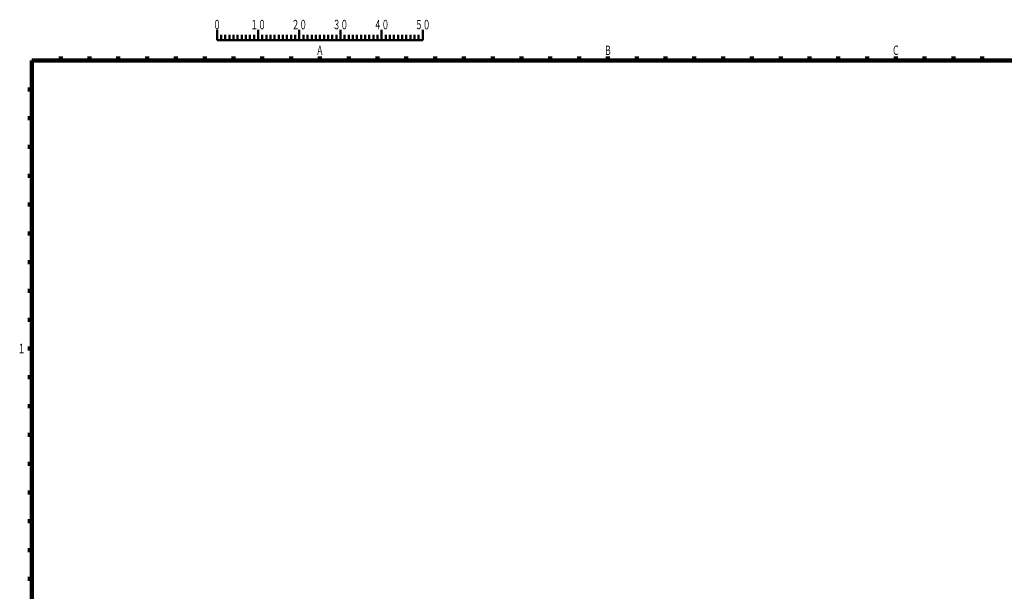
# Model space of a CAD drawing. Units: millimetres. Extents: x -3552 to 109, y -2792 to 2514.
# Drawn here: x -3552 to -3313, y -2653 to -2514 of the extents above; entities that cross this region are included whole.
import ezdxf

# ---------------------------------------------------------------- set-up
doc = ezdxf.new("R2010")
doc.units = ezdxf.units.MM
doc.header["$LTSCALE"] = 1.653543
doc.layers.add('NoLayerName_001', color=7, linetype='Continuous')
doc.styles.get("Standard").update_dxf_attribs({"font": 'txt', "bigfont": 'extfont2'})

msp = doc.modelspace()

# ---------------------------------------------------------------- linework, layer by layer
at = {"layer": 'NoLayerName_001', "color": 7, "linetype": 'Continuous', "lineweight": 50}
for p, q in [((-3504.19, -2516.5), (-3504.19, -2519)), ((-3503.19, -2517.75), (-3503.19, -2519)), ((-3502.19, -2517.75), (-3502.19, -2519)), ((-3501.19, -2517.75), (-3501.19, -2519)), ((-3500.19, -2517.75), (-3500.19, -2519)), ((-3499.19, -2517.75), (-3499.19, -2519)), ((-3498.19, -2517.75), (-3498.19, -2519)), ((-3497.19, -2517.75), (-3497.19, -2519)), ((-3496.19, -2517.75), (-3496.19, -2519)), ((-3495.19, -2517.75), (-3495.19, -2519)), ((-3494.19, -2516.5), (-3494.19, -2519)), ((-3493.19, -2517.75), (-3493.19, -2519)), ((-3492.19, -2517.75), (-3492.19, -2519)), ((-3491.19, -2517.75), (-3491.19, -2519)), ((-3490.19, -2517.75), (-3490.19, -2519)), ((-3489.19, -2517.75), (-3489.19, -2519)), ((-3488.19, -2517.75), (-3488.19, -2519)), ((-3487.19, -2517.75), (-3487.19, -2519)), ((-3486.19, -2517.75), (-3486.19, -2519)), ((-3485.19, -2517.75), (-3485.19, -2519)), ((-3484.19, -2516.5), (-3484.19, -2519)), ((-3483.19, -2517.75), (-3483.19, -2519)), ((-3482.19, -2517.75), (-3482.19, -2519)), ((-3481.19, -2517.75), (-3481.19, -2519)), ((-3480.19, -2517.75), (-3480.19, -2519)), ((-3479.19, -2517.75), (-3479.19, -2519)), ((-3478.19, -2517.75), (-3478.19, -2519)), ((-3477.19, -2517.75), (-3477.19, -2519)), ((-3476.19, -2517.75), (-3476.19, -2519)), ((-3475.19, -2517.75), (-3475.19, -2519)), ((-3474.19, -2516.5), (-3474.19, -2519)), ((-3473.19, -2517.75), (-3473.19, -2519)), ((-3472.19, -2517.75), (-3472.19, -2519)), ((-3471.19, -2517.75), (-3471.19, -2519)), ((-3470.19, -2517.75), (-3470.19, -2519)), ((-3469.19, -2517.75), (-3469.19, -2519)), ((-3468.19, -2517.75), (-3468.19, -2519)), ((-3467.19, -2517.75), (-3467.19, -2519)), ((-3466.19, -2517.75), (-3466.19, -2519)), ((-3465.19, -2517.75), (-3465.19, -2519)), ((-3464.19, -2516.5), (-3464.19, -2519)), ((-3463.19, -2517.75), (-3463.19, -2519)), ((-3462.19, -2517.75), (-3462.19, -2519)), ((-3461.19, -2517.75), (-3461.19, -2519)), ((-3460.19, -2517.75), (-3460.19, -2519)), ((-3459.19, -2517.75), (-3459.19, -2519)), ((-3458.19, -2517.75), (-3458.19, -2519)), ((-3457.19, -2517.75), (-3457.19, -2519)), ((-3456.19, -2517.75), (-3456.19, -2519)), ((-3455.19, -2517.75), (-3455.19, -2519)), ((-3454.19, -2516.5), (-3454.19, -2519)), ((-3504.19, -2519), (-3454.19, -2519))]:
    msp.add_line(p, q, dxfattribs=at)
at = {"layer": 'NoLayerName_001', "color": 7, "linetype": 'Continuous', "lineweight": 100}
for p, q in [((-3549.19, -2524), (-3175.19, -2524)), ((-3549.19, -2524), (-3549.19, -2792)), ((-3542.19, -2523), (-3542.19, -2524)), ((-3535.19, -2523), (-3535.19, -2524)), ((-3528.19, -2523), (-3528.19, -2524)), ((-3521.19, -2523), (-3521.19, -2524)), ((-3514.19, -2523), (-3514.19, -2524)), ((-3507.19, -2523), (-3507.19, -2524)), ((-3500.19, -2523), (-3500.19, -2524)), ((-3493.19, -2523), (-3493.19, -2524)), ((-3486.19, -2523), (-3486.19, -2524)), ((-3479.19, -2523), (-3479.19, -2524)), ((-3472.19, -2523), (-3472.19, -2524)), ((-3465.19, -2523), (-3465.19, -2524)), ((-3458.19, -2523), (-3458.19, -2524)), ((-3451.19, -2523), (-3451.19, -2524)), ((-3444.19, -2523), (-3444.19, -2524)), ((-3437.19, -2523), (-3437.19, -2524)), ((-3430.19, -2523), (-3430.19, -2524)), ((-3423.19, -2523), (-3423.19, -2524)), ((-3416.19, -2523), (-3416.19, -2524)), ((-3409.19, -2523), (-3409.19, -2524)), ((-3402.19, -2523), (-3402.19, -2524)), ((-3395.19, -2523), (-3395.19, -2524)), ((-3388.19, -2523), (-3388.19, -2524)), ((-3381.19, -2523), (-3381.19, -2524)), ((-3374.19, -2523), (-3374.19, -2524)), ((-3367.19, -2523), (-3367.19, -2524)), ((-3360.19, -2523), (-3360.19, -2524)), ((-3353.19, -2523), (-3353.19, -2524)), ((-3346.19, -2523), (-3346.19, -2524)), ((-3339.19, -2523), (-3339.19, -2524)), ((-3332.19, -2523), (-3332.19, -2524)), ((-3325.19, -2523), (-3325.19, -2524)), ((-3318.19, -2523), (-3318.19, -2524)), ((-3550.19, -2531), (-3549.19, -2531)), ((-3550.19, -2538), (-3549.19, -2538)), ((-3550.19, -2545), (-3549.19, -2545)), ((-3550.19, -2552), (-3549.19, -2552)), ((-3550.19, -2559), (-3549.19, -2559)), ((-3550.19, -2566), (-3549.19, -2566)), ((-3550.19, -2573), (-3549.19, -2573)), ((-3550.19, -2580), (-3549.19, -2580)), ((-3550.19, -2587), (-3549.19, -2587)), ((-3550.19, -2594), (-3549.19, -2594)), ((-3550.19, -2601), (-3549.19, -2601)), ((-3550.19, -2608), (-3549.19, -2608)), ((-3550.19, -2615), (-3549.19, -2615)), ((-3550.19, -2622), (-3549.19, -2622)), ((-3550.19, -2629), (-3549.19, -2629)), ((-3550.19, -2636), (-3549.19, -2636)), ((-3550.19, -2643), (-3549.19, -2643)), ((-3550.19, -2650), (-3549.19, -2650))]:
    msp.add_line(p, q, dxfattribs=at)

# ---------------------------------------------------------------- texts
at = {"layer": 'NoLayerName_001', "color": 7, "lineweight": 50, "char_height": 2.3, "attachment_point": 8}
for s, insert in [('\\A1;\\W0.5953;\\T1.3998;０', (-3504.19, -2516.4)), ('\\A1;\\W0.5953;\\T1.3998;１０', (-3494.19, -2516.4)), ('\\A1;\\W0.5953;\\T1.3998;２０', (-3484.19, -2516.4)), ('\\A1;\\W0.5953;\\T1.3998;３０', (-3474.19, -2516.4)), ('\\A1;\\W0.5953;\\T1.3998;４０', (-3464.19, -2516.4)), ('\\A1;\\W0.5953;\\T1.3998;５０', (-3454.19, -2516.4)), ('\\A1;\\W0.5953;\\T1.3998;Ａ', (-3479.19, -2522.65)), ('\\A1;\\W0.5953;\\T1.3998;Ｂ', (-3409.19, -2522.65)), ('\\A1;\\W0.5953;\\T1.3998;Ｃ', (-3339.19, -2522.65)), ('\\A1;\\W0.5953;\\T1.3998;１', (-3551.69, -2595.15))]:
    msp.add_mtext(s, dxfattribs=dict(at, insert=insert))

doc.saveas('drawing.dxf')
